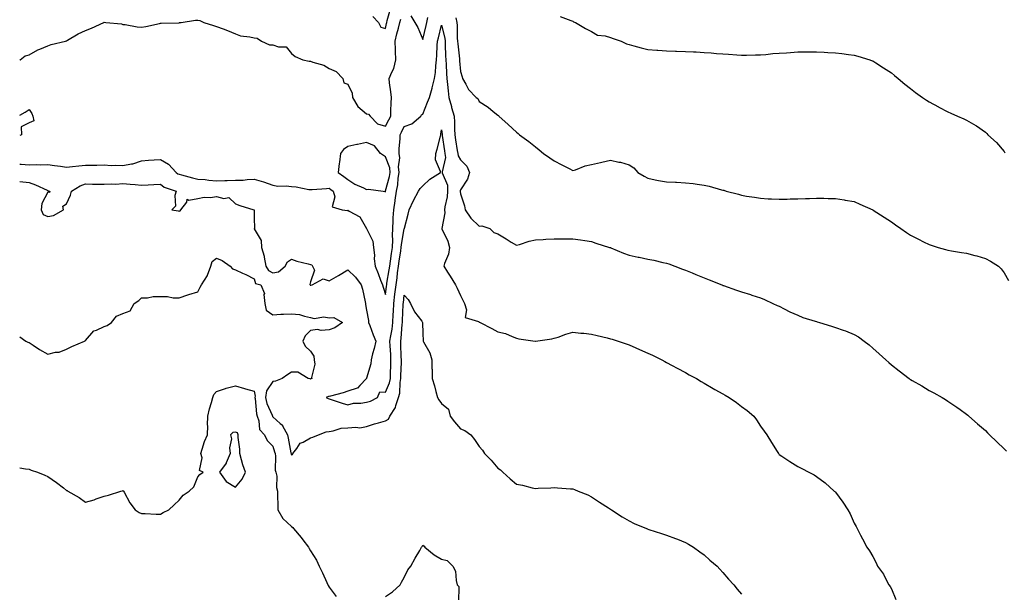
# Model space of a CAD drawing. Units: inches. Extents: x 926243 to 928883, y 7237178 to 7239818.
# Drawn here: x 926243 to 926768, y 7237678 to 7237983 of the extents above; entities that cross this region are included whole.
import ezdxf

# ---------------------------------------------------------------- set-up
doc = ezdxf.new("R2010")
doc.units = ezdxf.units.IN
doc.header["$MEASUREMENT"] = 0
doc.layers.add('Contour_92627237', color=7, linetype='Continuous', true_color=0x01c921)

msp = doc.modelspace()

# ---------------------------------------------------------------- linework, layer by layer
at = {"layer": 'Contour_92627237'}
for points in [[(926431.27, 7237985.13, 3247), (926434.45, 7237981.92, 3247), (926435.59, 7237979.46, 3247), (926438.05, 7237978.59, 3247), (926438.63, 7237981.34, 3247), (926438.77, 7237981.92, 3247), (926439.05, 7237982.92, 3247), (926440.73, 7237989.24, 3247)], [(926243, 7237961.84, 3246), (926243.31, 7237961.92, 3246), (926245.84, 7237964.13, 3246), (926248.05, 7237964.67, 3246), (926252.7, 7237967.27, 3246), (926253.74, 7237967.61, 3246), (926258.05, 7237969.4, 3246), (926259.82, 7237970.15, 3246), (926267.45, 7237971.92, 3246), (926267.91, 7237972.07, 3246), (926268.05, 7237972.13, 3246), (926268.53, 7237972.41, 3246), (926274.19, 7237975.78, 3246), (926278.05, 7237977.65, 3246), (926281.22, 7237978.76, 3246), (926287.89, 7237981.92, 3246), (926287.98, 7237981.99, 3246), (926288.05, 7237982.04, 3246), (926288.14, 7237982.02, 3246), (926289, 7237981.92, 3246), (926297.21, 7237981.08, 3246), (926298.05, 7237980.83, 3246), (926299.21, 7237980.76, 3246), (926305.65, 7237979.53, 3246), (926308.05, 7237979.43, 3246), (926310.26, 7237979.71, 3246), (926317.52, 7237981.39, 3246), (926318.05, 7237981.47, 3246), (926318.46, 7237981.51, 3246), (926327.88, 7237981.74, 3246), (926328.05, 7237981.76, 3246), (926328.18, 7237981.79, 3246), (926329.18, 7237981.92, 3246), (926336.79, 7237983.18, 3246), (926338.05, 7237983.1, 3246), (926339.02, 7237982.89, 3246), (926341.2, 7237981.92, 3246), (926346.35, 7237980.21, 3246), (926348.05, 7237979.79, 3246), (926351.51, 7237978.45, 3246), (926353.79, 7237977.66, 3246), (926358.05, 7237975.84, 3246), (926360.84, 7237974.71, 3246), (926365.7, 7237974.26, 3246), (926368.05, 7237973.67, 3246), (926369.57, 7237973.44, 3246), (926371.94, 7237971.92, 3246), (926376.16, 7237970.04, 3246), (926378.05, 7237969.98, 3246), (926381.05, 7237968.92, 3246), (926385.05, 7237968.92, 3246), (926388.05, 7237965.4, 3246), (926389.92, 7237963.79, 3246), (926394.02, 7237961.92, 3246), (926397.34, 7237961.21, 3246), (926398.05, 7237961.18, 3246), (926399.29, 7237960.68, 3246), (926405.15, 7237959.02, 3246), (926408.05, 7237957.3, 3246), (926411.85, 7237955.73, 3246), (926415.34, 7237951.92, 3246), (926415.85, 7237949.71, 3246), (926418.05, 7237949.04, 3246), (926420.36, 7237944.23, 3246), (926420.51, 7237941.92, 3246), (926423.27, 7237937.14, 3246), (926428.05, 7237933.12, 3246), (926429.1, 7237932.97, 3246), (926430.01, 7237931.92, 3246), (926433.91, 7237927.78, 3246), (926438.05, 7237926.49, 3246), (926439.96, 7237930.01, 3246), (926440.89, 7237931.92, 3246), (926441.03, 7237934.9, 3246), (926441.17, 7237938.8, 3246), (926441.32, 7237941.92, 3246), (926441.03, 7237944.9, 3246), (926440.27, 7237949.7, 3246), (926440.03, 7237951.92, 3246), (926441.42, 7237955.29, 3246), (926442.63, 7237957.35, 3246), (926443.65, 7237961.92, 3246), (926443.46, 7237966.51, 3246), (926443.46, 7237967.33, 3246), (926443.25, 7237971.92, 3246), (926444.15, 7237975.82, 3246), (926444.98, 7237978.85, 3246), (926445.74, 7237981.92, 3246), (926446.24, 7237983.73, 3246)], [(926451.6, 7237985.46, 3246), (926453.77, 7237981.92, 3246), (926455.34, 7237979.21, 3246), (926458.05, 7237972.76, 3246), (926459.71, 7237980.27, 3246), (926460.11, 7237981.92, 3246), (926460.61, 7237984.49, 3246)], [(926475.69, 7237984.28, 3246), (926476.15, 7237981.92, 3246), (926476.38, 7237980.25, 3246), (926476.39, 7237973.58, 3246), (926476.57, 7237971.92, 3246), (926476.66, 7237970.53, 3246), (926477.57, 7237962.4, 3246), (926477.61, 7237961.92, 3246), (926477.63, 7237961.5, 3246), (926478.05, 7237955.64, 3246), (926479.06, 7237952.94, 3246), (926479.25, 7237951.92, 3246), (926480.94, 7237949.03, 3246), (926482.32, 7237946.19, 3246), (926486.43, 7237941.92, 3246), (926487.39, 7237941.26, 3246), (926488.05, 7237939.72, 3246), (926492.8, 7237936.67, 3246), (926495.55, 7237934.42, 3246), (926498.05, 7237932.44, 3246), (926498.32, 7237932.19, 3246), (926498.62, 7237931.92, 3246), (926503.57, 7237927.44, 3246), (926508.05, 7237923.38, 3246), (926508.82, 7237922.68, 3246), (926509.65, 7237921.92, 3246), (926514.49, 7237918.37, 3246), (926518.05, 7237915.54, 3246), (926520.11, 7237913.97, 3246), (926522.38, 7237911.92, 3246), (926525.73, 7237909.6, 3246), (926528.05, 7237908.07, 3246), (926532.13, 7237905.99, 3246), (926536.04, 7237903.93, 3246), (926538.05, 7237902.89, 3246), (926539.42, 7237903.29, 3246), (926544.54, 7237905.43, 3246), (926548.05, 7237906.19, 3246), (926552.83, 7237907.14, 3246), (926553.5, 7237907.37, 3246), (926558.05, 7237908.5, 3246), (926562.54, 7237907.44, 3246), (926563.44, 7237907.31, 3246), (926568.05, 7237905.89, 3246), (926570.5, 7237904.36, 3246), (926572.75, 7237901.92, 3246), (926575.98, 7237899.85, 3246), (926578.05, 7237898.75, 3246), (926581.98, 7237897.99, 3246), (926583.73, 7237897.6, 3246), (926588.05, 7237896.83, 3246), (926592.8, 7237896.67, 3246), (926593.35, 7237896.62, 3246), (926598.05, 7237896.42, 3246), (926602.14, 7237896.01, 3246), (926604.38, 7237895.59, 3246), (926608.05, 7237895.15, 3246), (926610.68, 7237894.55, 3246), (926617.35, 7237892.62, 3246), (926618.05, 7237892.45, 3246), (926618.47, 7237892.34, 3246), (926619.78, 7237891.92, 3246), (926626.38, 7237890.25, 3246), (926628.05, 7237889.75, 3246), (926630.68, 7237889.28, 3246), (926634.82, 7237888.7, 3246), (926638.05, 7237888.08, 3246), (926642.12, 7237887.85, 3246), (926643.96, 7237887.83, 3246), (926648.05, 7237887.57, 3246), (926652.34, 7237887.63, 3246), (926653.86, 7237887.73, 3246), (926658.05, 7237887.77, 3246), (926662.05, 7237887.92, 3246), (926664.16, 7237888.03, 3246), (926668.05, 7237888.17, 3246), (926671.89, 7237888.08, 3246), (926674.14, 7237888.01, 3246), (926678.05, 7237887.92, 3246), (926682.77, 7237887.2, 3246), (926683.25, 7237887.13, 3246), (926688.05, 7237886.43, 3246), (926691.16, 7237885.04, 3246), (926697.97, 7237881.92, 3246), (926698.03, 7237881.89, 3246), (926698.05, 7237881.89, 3246), (926698.14, 7237881.82, 3246), (926704.09, 7237877.96, 3246), (926708.05, 7237875.53, 3246), (926710.14, 7237874.01, 3246), (926713, 7237871.92, 3246), (926715.98, 7237869.85, 3246), (926718.05, 7237868.39, 3246), (926722.36, 7237866.23, 3246), (926725.11, 7237864.86, 3246), (926728.05, 7237863.4, 3246), (926729.18, 7237863.05, 3246), (926732.95, 7237861.92, 3246), (926736.83, 7237860.7, 3246), (926738.05, 7237860.36, 3246), (926739.89, 7237860.07, 3246), (926745.32, 7237859.19, 3246), (926748.05, 7237858.77, 3246), (926752.35, 7237857.62, 3246), (926753.47, 7237857.35, 3246), (926758.05, 7237856.03, 3246), (926760.75, 7237854.62, 3246), (926765.01, 7237851.92, 3246), (926766.52, 7237850.39, 3246), (926768.05, 7237848.4, 3246), (926770.38, 7237844.25, 3246)], [(926531.28, 7237985.15, 3247), (926537, 7237982.97, 3247), (926538.05, 7237982.52, 3247), (926538.4, 7237982.26, 3247), (926539.45, 7237981.92, 3247), (926544.76, 7237978.64, 3247), (926548.05, 7237977.09, 3247), (926551.24, 7237975.11, 3247), (926555.3, 7237974.67, 3247), (926558.05, 7237973.79, 3247), (926559.53, 7237973.39, 3247), (926563.76, 7237971.92, 3247), (926566.67, 7237970.54, 3247), (926568.05, 7237970.08, 3247), (926570.52, 7237969.45, 3247), (926574.48, 7237968.35, 3247), (926578.05, 7237967.5, 3247), (926582.81, 7237967.16, 3247), (926583.27, 7237967.14, 3247), (926588.05, 7237966.77, 3247), (926592.76, 7237966.64, 3247), (926593.37, 7237966.6, 3247), (926598.05, 7237966.44, 3247), (926602.4, 7237966.27, 3247), (926603.84, 7237966.14, 3247), (926608.05, 7237965.94, 3247), (926611.84, 7237965.71, 3247), (926614.62, 7237965.35, 3247), (926618.05, 7237965.08, 3247), (926621.06, 7237964.93, 3247), (926625.41, 7237964.57, 3247), (926628.05, 7237964.42, 3247), (926630.6, 7237964.47, 3247), (926635.39, 7237964.59, 3247), (926638.05, 7237964.64, 3247), (926641.01, 7237964.88, 3247), (926644.68, 7237965.29, 3247), (926648.05, 7237965.54, 3247), (926651.89, 7237965.77, 3247), (926654.02, 7237965.94, 3247), (926658.05, 7237966.16, 3247), (926662.28, 7237966.16, 3247), (926663.78, 7237966.19, 3247), (926668.05, 7237966.19, 3247), (926672.12, 7237965.98, 3247), (926674.07, 7237965.89, 3247), (926678.05, 7237965.7, 3247), (926681.42, 7237965.3, 3247), (926685.13, 7237964.85, 3247), (926688.05, 7237964.49, 3247), (926690.01, 7237963.87, 3247), (926696.37, 7237961.92, 3247), (926697.63, 7237961.5, 3247), (926698.05, 7237961.35, 3247), (926699.65, 7237960.33, 3247), (926703.76, 7237957.63, 3247), (926708.05, 7237954.97, 3247), (926709.66, 7237953.52, 3247), (926711.56, 7237951.92, 3247), (926715.1, 7237948.96, 3247), (926718.05, 7237946.69, 3247), (926720.74, 7237944.61, 3247), (926724.47, 7237941.92, 3247), (926726.56, 7237940.44, 3247), (926728.05, 7237939.46, 3247), (926732.99, 7237936.86, 3247), (926733.26, 7237936.71, 3247), (926738.05, 7237934.16, 3247), (926739.67, 7237933.54, 3247), (926743.25, 7237931.92, 3247), (926746.55, 7237930.43, 3247), (926748.05, 7237929.74, 3247), (926753.02, 7237926.89, 3247), (926753.26, 7237926.71, 3247), (926758.05, 7237923.3, 3247), (926758.79, 7237922.66, 3247), (926759.41, 7237921.92, 3247), (926763.98, 7237917.85, 3247), (926768.05, 7237912.98, 3247), (926768.5, 7237912.37, 3247)], [(926243, 7237906.32, 3245), (926243.7, 7237906.27, 3245), (926248.05, 7237905.91, 3245), (926252.21, 7237906.08, 3245), (926254.09, 7237905.88, 3245), (926258.05, 7237906.08, 3245), (926261.63, 7237905.5, 3245), (926264.78, 7237905.19, 3245), (926268.05, 7237904.71, 3245), (926271.15, 7237905.02, 3245), (926274.63, 7237905.34, 3245), (926278.05, 7237905.68, 3245), (926281.96, 7237905.83, 3245), (926284.19, 7237905.79, 3245), (926288.05, 7237905.94, 3245), (926291.78, 7237905.65, 3245), (926294.14, 7237905.83, 3245), (926298.05, 7237905.59, 3245), (926302.67, 7237906.54, 3245), (926303.43, 7237906.54, 3245), (926308.05, 7237908.13, 3245), (926311.62, 7237908.35, 3245), (926314.79, 7237908.66, 3245), (926318.05, 7237908.87, 3245), (926322.33, 7237906.21, 3245), (926326.51, 7237901.92, 3245), (926327.35, 7237901.23, 3245), (926328.05, 7237900.89, 3245), (926329.38, 7237900.59, 3245), (926335.1, 7237898.96, 3245), (926338.05, 7237898.37, 3245), (926341.94, 7237898.03, 3245), (926343.87, 7237897.74, 3245), (926348.05, 7237897.43, 3245), (926352.42, 7237897.55, 3245), (926353.69, 7237897.56, 3245), (926358.05, 7237897.68, 3245), (926362.15, 7237897.82, 3245), (926364.29, 7237898.15, 3245), (926368.05, 7237898.31, 3245), (926373.03, 7237896.9, 3245), (926373.1, 7237896.86, 3245), (926378.05, 7237895.01, 3245), (926380.69, 7237894.56, 3245), (926385.19, 7237894.78, 3245), (926388.05, 7237894.45, 3245), (926390.39, 7237894.26, 3245), (926397.18, 7237892.79, 3245), (926398.05, 7237892.7, 3245), (926398.95, 7237892.82, 3245), (926406.72, 7237893.25, 3245), (926408.05, 7237893.45, 3245), (926408.93, 7237892.8, 3245), (926410.18, 7237891.92, 3245), (926411.12, 7237888.84, 3245), (926409.7, 7237883.57, 3245), (926414.91, 7237881.92, 3245), (926417.78, 7237881.65, 3245), (926418.05, 7237881.68, 3245), (926418.79, 7237881.18, 3245), (926424.4, 7237878.27, 3245), (926428.03, 7237871.94, 3245), (926428.05, 7237871.91, 3245), (926431.38, 7237865.24, 3245), (926431.79, 7237861.92, 3245), (926432.16, 7237857.81, 3245), (926432.02, 7237855.88, 3245), (926432.55, 7237851.92, 3245), (926434.18, 7237848.05, 3245), (926435.5, 7237844.47, 3245), (926436.5, 7237841.92, 3245), (926436.79, 7237840.65, 3245), (926438.05, 7237836.73, 3245), (926438.7, 7237841.28, 3245), (926438.78, 7237841.92, 3245), (926438.89, 7237842.77, 3245), (926440.06, 7237849.91, 3245), (926440.33, 7237851.92, 3245), (926440.73, 7237854.6, 3245), (926441.33, 7237858.64, 3245), (926441.82, 7237861.92, 3245), (926441.98, 7237865.85, 3245), (926441.78, 7237868.2, 3245), (926441.97, 7237871.92, 3245), (926442.18, 7237876.05, 3245), (926442.23, 7237877.74, 3245), (926442.46, 7237881.92, 3245), (926443.25, 7237886.72, 3245), (926443.3, 7237887.17, 3245), (926444.02, 7237891.92, 3245), (926444.68, 7237895.3, 3245), (926444.91, 7237898.79, 3245), (926445.4, 7237901.92, 3245), (926445.11, 7237904.86, 3245), (926445.81, 7237909.68, 3245), (926445.42, 7237911.92, 3245), (926445.4, 7237914.58, 3245), (926445.93, 7237919.8, 3245), (926445.91, 7237921.92, 3245), (926446.64, 7237923.33, 3245), (926448.05, 7237926.33, 3245), (926452.23, 7237927.74, 3245), (926456.95, 7237931.92, 3245), (926457.39, 7237932.58, 3245), (926458.05, 7237932.9, 3245), (926460.59, 7237939.38, 3245), (926461.65, 7237941.92, 3245), (926463.07, 7237946.89, 3245), (926463.08, 7237946.96, 3245), (926464.26, 7237951.92, 3245), (926464.71, 7237955.26, 3245), (926464.92, 7237958.8, 3245), (926465.29, 7237961.92, 3245), (926465.51, 7237964.46, 3245), (926465.7, 7237969.57, 3245), (926465.88, 7237971.92, 3245), (926466.29, 7237973.68, 3245), (926468.05, 7237980.51, 3245), (926469.69, 7237973.56, 3245), (926469.87, 7237971.92, 3245), (926470, 7237969.98, 3245), (926470.17, 7237964.04, 3245), (926470.33, 7237961.92, 3245), (926470.47, 7237959.5, 3245), (926470.71, 7237954.58, 3245), (926470.87, 7237951.92, 3245), (926471.18, 7237948.79, 3245), (926471.55, 7237945.43, 3245), (926471.89, 7237941.92, 3245), (926473.22, 7237937.1, 3245), (926473.36, 7237936.61, 3245), (926474.69, 7237931.92, 3245), (926474.88, 7237928.75, 3245), (926474.92, 7237925.05, 3245), (926475.09, 7237921.92, 3245), (926475.48, 7237919.35, 3245), (926476.39, 7237913.58, 3245), (926476.64, 7237911.92, 3245), (926476.8, 7237910.68, 3245), (926478.05, 7237908.59, 3245), (926481.41, 7237905.29, 3245), (926482.98, 7237901.92, 3245), (926481.77, 7237898.21, 3245), (926478.05, 7237892.55, 3245), (926477.86, 7237892.11, 3245), (926477.86, 7237891.92, 3245), (926477.86, 7237891.72, 3245), (926478.05, 7237890.46, 3245), (926480.18, 7237884.05, 3245), (926480.6, 7237881.92, 3245), (926483.56, 7237877.44, 3245), (926488.05, 7237873.16, 3245), (926489.48, 7237873.35, 3245), (926493.83, 7237871.92, 3245), (926495.95, 7237869.82, 3245), (926498.05, 7237869.06, 3245), (926502.53, 7237866.4, 3245), (926505.21, 7237864.76, 3245), (926508.05, 7237863.03, 3245), (926509.57, 7237863.43, 3245), (926514.7, 7237865.27, 3245), (926518.05, 7237865.98, 3245), (926522.23, 7237866.11, 3245), (926523.6, 7237866.37, 3245), (926528.05, 7237866.47, 3245), (926532.66, 7237866.53, 3245), (926533.56, 7237866.41, 3245), (926538.05, 7237866.49, 3245), (926542.02, 7237865.89, 3245), (926544.45, 7237865.51, 3245), (926548.05, 7237864.97, 3245), (926550.34, 7237864.21, 3245), (926557.63, 7237861.92, 3245), (926557.95, 7237861.82, 3245), (926558.05, 7237861.79, 3245), (926558.26, 7237861.71, 3245), (926565.03, 7237858.9, 3245), (926568.05, 7237857.75, 3245), (926572.88, 7237856.75, 3245), (926573.31, 7237856.66, 3245), (926578.05, 7237855.67, 3245), (926581.17, 7237855.05, 3245), (926586.08, 7237853.89, 3245), (926588.05, 7237853.47, 3245), (926589.22, 7237853.09, 3245), (926592.4, 7237851.92, 3245), (926596.5, 7237850.37, 3245), (926598.05, 7237849.75, 3245), (926601.71, 7237848.26, 3245), (926603.62, 7237847.49, 3245), (926608.05, 7237845.68, 3245), (926610.73, 7237844.61, 3245), (926617.4, 7237841.92, 3245), (926617.86, 7237841.73, 3245), (926618.05, 7237841.66, 3245), (926618.46, 7237841.51, 3245), (926625.24, 7237839.12, 3245), (926628.05, 7237838.14, 3245), (926632.86, 7237836.73, 3245), (926633.47, 7237836.49, 3245), (926638.05, 7237834.94, 3245), (926640.21, 7237834.08, 3245), (926644.77, 7237831.92, 3245), (926647.07, 7237830.94, 3245), (926648.05, 7237830.55, 3245), (926650.8, 7237829.18, 3245), (926653.71, 7237827.58, 3245), (926658.05, 7237825.77, 3245), (926660.71, 7237824.58, 3245), (926667.35, 7237822.62, 3245), (926668.05, 7237822.37, 3245), (926668.4, 7237822.26, 3245), (926669.59, 7237821.92, 3245), (926675.97, 7237819.84, 3245), (926678.05, 7237819.18, 3245), (926682.25, 7237817.71, 3245), (926683.48, 7237817.35, 3245), (926688.05, 7237815.46, 3245), (926690.38, 7237814.25, 3245), (926693.47, 7237811.92, 3245), (926695.98, 7237809.86, 3245), (926698.05, 7237808.15, 3245), (926701.35, 7237805.21, 3245), (926704.87, 7237801.92, 3245), (926706.56, 7237800.43, 3245), (926708.05, 7237799.18, 3245), (926712.1, 7237795.97, 3245), (926717.47, 7237791.92, 3245), (926717.8, 7237791.68, 3245), (926718.05, 7237791.5, 3245), (926719.06, 7237790.9, 3245), (926724.11, 7237787.98, 3245), (926728.05, 7237785.64, 3245), (926730.54, 7237784.41, 3245), (926734.92, 7237781.92, 3245), (926736.82, 7237780.7, 3245), (926738.05, 7237779.87, 3245), (926742.82, 7237776.69, 3245), (926744.51, 7237775.46, 3245), (926748.05, 7237772.94, 3245), (926748.6, 7237772.48, 3245), (926749.23, 7237771.92, 3245), (926753.91, 7237767.78, 3245), (926758.05, 7237764.15, 3245), (926759.18, 7237763.04, 3245), (926760.32, 7237761.92, 3245), (926764.24, 7237758.1, 3245), (926768.05, 7237754.37, 3245), (926769.25, 7237753.12, 3245)], [(926243, 7237932.38, 3245), (926245.88, 7237934.09, 3245), (926248.05, 7237935.39, 3245), (926249.44, 7237933.31, 3245), (926249.93, 7237931.92, 3245), (926250.56, 7237929.41, 3245), (926248.05, 7237928.38, 3245), (926243.7, 7237926.27, 3245), (926243.96, 7237921.92, 3245), (926243, 7237921.59, 3245)], [(926243, 7237896.98, 3244), (926243.1, 7237896.97, 3244), (926248.05, 7237896.46, 3244), (926251.46, 7237895.33, 3244), (926257.6, 7237892.37, 3244), (926258.05, 7237892.18, 3244), (926258.26, 7237892.13, 3244), (926259.16, 7237891.92, 3244), (926258.83, 7237891.14, 3244), (926258.05, 7237891.4, 3244), (926254.73, 7237885.24, 3244), (926254.46, 7237881.92, 3244), (926255.55, 7237879.43, 3244), (926258.05, 7237878.35, 3244), (926261.06, 7237878.91, 3244), (926266.36, 7237881.92, 3244), (926266, 7237883.96, 3244), (926268.05, 7237885.1, 3244), (926270.12, 7237889.85, 3244), (926270.62, 7237891.92, 3244), (926275.18, 7237894.79, 3244), (926278.05, 7237895.75, 3244), (926281.81, 7237895.68, 3244), (926284.3, 7237895.67, 3244), (926288.05, 7237895.61, 3244), (926291.91, 7237895.79, 3244), (926294.26, 7237895.71, 3244), (926298.05, 7237895.91, 3244), (926301.84, 7237895.71, 3244), (926304.6, 7237895.38, 3244), (926308.05, 7237895.16, 3244), (926311.44, 7237895.31, 3244), (926314.51, 7237895.46, 3244), (926318.05, 7237895.62, 3244), (926320.14, 7237894.01, 3244), (926326.42, 7237891.92, 3244), (926325.69, 7237889.57, 3244), (926326.1, 7237883.87, 3244), (926324.08, 7237881.92, 3244), (926327.57, 7237881.44, 3244), (926328.05, 7237881.24, 3244), (926328.53, 7237881.44, 3244), (926328.98, 7237881.92, 3244), (926332.2, 7237886.07, 3244), (926332.41, 7237887.56, 3244), (926333.2, 7237887.08, 3244), (926338.05, 7237887.91, 3244), (926341.35, 7237888.63, 3244), (926344.71, 7237888.59, 3244), (926348.05, 7237889.08, 3244), (926351.92, 7237888.05, 3244), (926354.56, 7237888.43, 3244), (926358.05, 7237885.18, 3244), (926360.35, 7237884.22, 3244), (926367.88, 7237881.92, 3244), (926368.01, 7237881.88, 3244), (926368.05, 7237877.75, 3244), (926368.16, 7237872.03, 3244), (926368.11, 7237871.92, 3244), (926368.12, 7237871.85, 3244), (926371.77, 7237865.63, 3244), (926371.92, 7237861.92, 3244), (926373.33, 7237857.19, 3244), (926373.36, 7237856.61, 3244), (926374.33, 7237851.92, 3244), (926375.74, 7237849.61, 3244), (926378.05, 7237848.29, 3244), (926381.12, 7237848.85, 3244), (926384.59, 7237851.92, 3244), (926385.76, 7237854.21, 3244), (926388.05, 7237855.68, 3244), (926390.76, 7237854.63, 3244), (926396.91, 7237853.06, 3244), (926398.05, 7237852.69, 3244), (926398.73, 7237852.6, 3244), (926399.17, 7237851.92, 3244), (926400.28, 7237849.69, 3244), (926398.05, 7237843.6, 3244), (926397.78, 7237842.18, 3244), (926397.84, 7237841.92, 3244), (926397.92, 7237841.79, 3244), (926398.05, 7237841.74, 3244), (926398.26, 7237841.71, 3244), (926398.92, 7237841.92, 3244), (926404.9, 7237845.07, 3244), (926408.05, 7237844.04, 3244), (926413.01, 7237846.87, 3244), (926413.06, 7237846.91, 3244), (926418.05, 7237849.94, 3244), (926422.14, 7237846.01, 3244), (926425.18, 7237841.92, 3244), (926425.79, 7237839.66, 3244), (926427.18, 7237832.8, 3244), (926427.39, 7237831.92, 3244), (926427.51, 7237831.38, 3244), (926428.05, 7237828.38, 3244), (926428.97, 7237822.85, 3244), (926429.08, 7237821.92, 3244), (926429.72, 7237820.25, 3244), (926431.45, 7237815.32, 3244), (926432.92, 7237811.92, 3244), (926432.06, 7237807.91, 3244), (926431.21, 7237805.07, 3244), (926430.42, 7237801.92, 3244), (926430.24, 7237799.73, 3244), (926428.05, 7237792.19, 3244), (926427.98, 7237791.99, 3244), (926427.96, 7237791.92, 3244), (926424.4, 7237788.27, 3244), (926423.08, 7237786.89, 3244), (926423.02, 7237786.88, 3244), (926418.05, 7237785.13, 3244), (926415.61, 7237784.36, 3244), (926408.74, 7237782.6, 3244), (926408.05, 7237782.41, 3244), (926407.67, 7237782.29, 3244), (926406.5, 7237781.92, 3244), (926407.46, 7237781.33, 3244), (926408.05, 7237781.18, 3244), (926409.13, 7237780.84, 3244), (926414.94, 7237778.8, 3244), (926418.05, 7237777.95, 3244), (926421.1, 7237778.87, 3244), (926424.93, 7237778.8, 3244), (926428.05, 7237779.37, 3244), (926430.03, 7237779.94, 3244), (926433.77, 7237781.92, 3244), (926435.14, 7237784.83, 3244), (926438.05, 7237784.76, 3244), (926440.28, 7237789.69, 3244), (926440.71, 7237791.92, 3244), (926440.79, 7237794.66, 3244), (926440.92, 7237799.05, 3244), (926441, 7237801.92, 3244), (926440.87, 7237804.74, 3244), (926440.56, 7237809.41, 3244), (926440.44, 7237811.92, 3244), (926440.86, 7237814.73, 3244), (926441.63, 7237818.34, 3244), (926442.09, 7237821.92, 3244), (926442.25, 7237826.12, 3244), (926442.29, 7237827.67, 3244), (926442.46, 7237831.92, 3244), (926443.09, 7237836.88, 3244), (926443.1, 7237836.97, 3244), (926443.71, 7237841.92, 3244), (926444.24, 7237845.73, 3244), (926444.54, 7237848.41, 3244), (926445.01, 7237851.92, 3244), (926445.4, 7237854.57, 3244), (926446.25, 7237860.12, 3244), (926446.52, 7237861.92, 3244), (926446.58, 7237863.39, 3244), (926448.05, 7237871.72, 3244), (926448.14, 7237871.83, 3244), (926448.2, 7237871.92, 3244), (926448.24, 7237872.11, 3244), (926450.28, 7237879.69, 3244), (926450.73, 7237881.92, 3244), (926453.02, 7237886.89, 3244), (926453.04, 7237886.93, 3244), (926455.75, 7237891.92, 3244), (926456.59, 7237893.38, 3244), (926458.05, 7237894.69, 3244), (926461.76, 7237898.21, 3244), (926467.39, 7237901.92, 3244), (926467.5, 7237902.47, 3244), (926464.81, 7237908.69, 3244), (926465.02, 7237911.92, 3244), (926465.6, 7237914.37, 3244), (926467.42, 7237921.29, 3244), (926467.57, 7237921.92, 3244), (926467.65, 7237922.31, 3244), (926468.05, 7237924.53, 3244), (926468.3, 7237922.17, 3244), (926468.31, 7237921.92, 3244), (926468.36, 7237921.61, 3244), (926469.57, 7237913.44, 3244), (926469.81, 7237911.92, 3244), (926470.07, 7237909.9, 3244), (926468.27, 7237902.13, 3244), (926468.34, 7237901.92, 3244), (926468.34, 7237901.63, 3244), (926471.19, 7237895.06, 3244), (926471.21, 7237891.92, 3244), (926471.08, 7237888.89, 3244), (926469.69, 7237883.56, 3244), (926469.58, 7237881.92, 3244), (926469.7, 7237880.27, 3244), (926468.06, 7237871.94, 3244), (926468.08, 7237871.89, 3244), (926471.31, 7237865.18, 3244), (926472.19, 7237861.92, 3244), (926471.69, 7237858.28, 3244), (926469.51, 7237853.38, 3244), (926469.16, 7237851.92, 3244), (926471.22, 7237848.75, 3244), (926472.68, 7237846.55, 3244), (926475.46, 7237841.92, 3244), (926476.34, 7237840.2, 3244), (926478.05, 7237836.3, 3244), (926479.6, 7237833.47, 3244), (926480.25, 7237831.92, 3244), (926481.39, 7237828.57, 3244), (926480.62, 7237824.49, 3244), (926487.66, 7237822.3, 3244), (926488.05, 7237822.04, 3244), (926488.17, 7237822.04, 3244), (926488.53, 7237821.92, 3244), (926494.82, 7237818.7, 3244), (926498.05, 7237816.85, 3244), (926502.14, 7237816.01, 3244), (926505.67, 7237814.3, 3244), (926508.05, 7237813.5, 3244), (926509.21, 7237813.07, 3244), (926518, 7237811.97, 3244), (926518.05, 7237811.96, 3244), (926518.09, 7237811.97, 3244), (926526.89, 7237813.07, 3244), (926528.05, 7237813.41, 3244), (926530.22, 7237814.09, 3244), (926534.31, 7237815.66, 3244), (926538.05, 7237816.62, 3244), (926542.26, 7237816.14, 3244), (926543.89, 7237816.07, 3244), (926548.05, 7237815.65, 3244), (926550.96, 7237814.83, 3244), (926556.35, 7237813.63, 3244), (926558.05, 7237813.19, 3244), (926559, 7237812.88, 3244), (926562.15, 7237811.92, 3244), (926566.51, 7237810.38, 3244), (926568.05, 7237809.9, 3244), (926571.65, 7237808.32, 3244), (926573.58, 7237807.45, 3244), (926578.05, 7237805.56, 3244), (926580.47, 7237804.34, 3244), (926585.53, 7237801.92, 3244), (926587.17, 7237801.04, 3244), (926588.05, 7237800.59, 3244), (926591, 7237798.96, 3244), (926593.63, 7237797.51, 3244), (926598.05, 7237795.15, 3244), (926600.12, 7237793.99, 3244), (926603.9, 7237791.92, 3244), (926606.5, 7237790.37, 3244), (926608.05, 7237789.47, 3244), (926612.85, 7237786.71, 3244), (926613.79, 7237786.18, 3244), (926618.05, 7237783.73, 3244), (926619.23, 7237783.09, 3244), (926621.32, 7237781.92, 3244), (926625.31, 7237779.18, 3244), (926628.05, 7237777.04, 3244), (926631.05, 7237774.92, 3244), (926634.56, 7237771.92, 3244), (926636.06, 7237769.93, 3244), (926638.05, 7237766.56, 3244), (926640.09, 7237763.95, 3244), (926641.55, 7237761.92, 3244), (926644, 7237757.88, 3244), (926647, 7237752.97, 3244), (926647.64, 7237751.92, 3244), (926647.83, 7237751.7, 3244), (926648.05, 7237751.42, 3244), (926649.45, 7237750.52, 3244), (926653.82, 7237747.69, 3244), (926658.05, 7237744.98, 3244), (926660.1, 7237743.97, 3244), (926663.87, 7237741.92, 3244), (926666.71, 7237740.58, 3244), (926668.05, 7237739.76, 3244), (926672.52, 7237736.39, 3244), (926677.47, 7237731.92, 3244), (926677.78, 7237731.65, 3244), (926678.05, 7237731.33, 3244), (926682.07, 7237725.93, 3244), (926684.71, 7237721.92, 3244), (926685.87, 7237719.74, 3244), (926688.05, 7237714.86, 3244), (926689.1, 7237712.97, 3244), (926689.69, 7237711.92, 3244), (926691.5, 7237708.47, 3244), (926692.57, 7237706.44, 3244), (926694.89, 7237701.92, 3244), (926696.18, 7237700.05, 3244), (926698.05, 7237697.02, 3244), (926699.79, 7237693.67, 3244), (926700.5, 7237691.92, 3244), (926703.64, 7237687.52, 3244), (926704.73, 7237685.24, 3244), (926706.54, 7237681.92, 3244), (926707.22, 7237681.1, 3244), (926708.05, 7237679.74, 3244), (926710.25, 7237674.12, 3244)], [(926243, 7237814.12, 3243), (926246.31, 7237811.92, 3243), (926247.43, 7237811.3, 3243), (926248.05, 7237811.14, 3243), (926250.18, 7237809.79, 3243), (926253.65, 7237807.52, 3243), (926258.05, 7237805.03, 3243), (926262.07, 7237805.93, 3243), (926263.98, 7237805.98, 3243), (926268.05, 7237807.55, 3243), (926270.86, 7237809.12, 3243), (926277.65, 7237811.92, 3243), (926277.93, 7237812.05, 3243), (926278.05, 7237812.22, 3243), (926282.53, 7237817.45, 3243), (926283.91, 7237817.78, 3243), (926288.05, 7237819.72, 3243), (926289.74, 7237820.23, 3243), (926291.9, 7237821.92, 3243), (926294.67, 7237825.3, 3243), (926298.05, 7237826.71, 3243), (926301.86, 7237828.1, 3243), (926304.13, 7237831.92, 3243), (926306.47, 7237833.5, 3243), (926308.05, 7237834.91, 3243), (926311.08, 7237834.96, 3243), (926314.23, 7237835.74, 3243), (926318.05, 7237835.78, 3243), (926321.85, 7237835.72, 3243), (926324.92, 7237835.05, 3243), (926328.05, 7237834.97, 3243), (926332.64, 7237836.51, 3243), (926333.24, 7237836.72, 3243), (926338.05, 7237838.23, 3243), (926339.2, 7237840.77, 3243), (926339.99, 7237841.92, 3243), (926343.12, 7237846.85, 3243), (926343.16, 7237847.03, 3243), (926344.94, 7237851.92, 3243), (926345.68, 7237854.29, 3243), (926348.05, 7237856.12, 3243), (926350.99, 7237854.87, 3243), (926355.24, 7237851.92, 3243), (926356.54, 7237850.42, 3243), (926358.05, 7237849.88, 3243), (926361.75, 7237848.23, 3243), (926363.61, 7237847.48, 3243), (926368.05, 7237845.1, 3243), (926368.85, 7237842.71, 3243), (926371.7, 7237841.92, 3243), (926373.5, 7237837.38, 3243), (926373.24, 7237836.73, 3243), (926373.73, 7237831.92, 3243), (926374.5, 7237828.38, 3243), (926378.05, 7237825.96, 3243), (926382.35, 7237826.23, 3243), (926383.68, 7237826.29, 3243), (926388.05, 7237826.55, 3243), (926392.21, 7237826.08, 3243), (926394.82, 7237825.15, 3243), (926398.05, 7237824.59, 3243), (926400.08, 7237823.94, 3243), (926405.17, 7237824.8, 3243), (926408.05, 7237824.37, 3243), (926410.58, 7237824.45, 3243), (926415.08, 7237821.92, 3243), (926411.03, 7237818.94, 3243), (926408.05, 7237817.86, 3243), (926403.74, 7237817.61, 3243), (926401.84, 7237818.13, 3243), (926398.05, 7237817.66, 3243), (926395.29, 7237814.68, 3243), (926394.05, 7237811.92, 3243), (926395.32, 7237809.19, 3243), (926398.05, 7237806.6, 3243), (926399.96, 7237803.82, 3243), (926400.09, 7237801.92, 3243), (926400.37, 7237799.6, 3243), (926398.63, 7237792.5, 3243), (926398.8, 7237791.92, 3243), (926398.23, 7237791.74, 3243), (926398.05, 7237791.7, 3243), (926397.84, 7237791.71, 3243), (926396.89, 7237791.92, 3243), (926391.42, 7237795.29, 3243), (926388.05, 7237795.34, 3243), (926385.93, 7237794.04, 3243), (926383.05, 7237791.92, 3243), (926379.44, 7237790.53, 3243), (926378.05, 7237790.3, 3243), (926374.63, 7237785.34, 3243), (926374.05, 7237781.92, 3243), (926374.77, 7237778.64, 3243), (926377.63, 7237772.34, 3243), (926377.77, 7237771.92, 3243), (926377.84, 7237771.71, 3243), (926378.05, 7237771.5, 3243), (926382, 7237767.97, 3243), (926383.14, 7237767.02, 3243), (926383.24, 7237766.73, 3243), (926385.75, 7237761.92, 3243), (926386.23, 7237760.1, 3243), (926387.7, 7237752.27, 3243), (926387.78, 7237751.92, 3243), (926387.83, 7237751.7, 3243), (926388.05, 7237751.27, 3243), (926388.47, 7237751.5, 3243), (926388.69, 7237751.92, 3243), (926390.81, 7237754.67, 3243), (926392.56, 7237757.41, 3243), (926394.2, 7237758.06, 3243), (926398.05, 7237760.33, 3243), (926399.37, 7237760.6, 3243), (926402.33, 7237761.92, 3243), (926406.42, 7237763.55, 3243), (926408.05, 7237763.78, 3243), (926410.13, 7237764, 3243), (926414.53, 7237765.45, 3243), (926418.05, 7237765.67, 3243), (926422.22, 7237766.09, 3243), (926424.37, 7237765.59, 3243), (926428.05, 7237766.4, 3243), (926432.25, 7237767.72, 3243), (926434.41, 7237768.28, 3243), (926438.05, 7237769.32, 3243), (926439.68, 7237770.29, 3243), (926440.46, 7237771.92, 3243), (926443.52, 7237776.45, 3243), (926443.6, 7237777.48, 3243), (926445.04, 7237781.92, 3243), (926445.74, 7237784.23, 3243), (926445.88, 7237789.75, 3243), (926446.31, 7237791.92, 3243), (926446.36, 7237793.62, 3243), (926446.55, 7237800.42, 3243), (926446.59, 7237801.92, 3243), (926446.52, 7237803.45, 3243), (926446.35, 7237810.21, 3243), (926446.26, 7237811.92, 3243), (926446.5, 7237813.47, 3243), (926446.97, 7237820.84, 3243), (926447.1, 7237821.92, 3243), (926447.14, 7237822.83, 3243), (926447.54, 7237831.41, 3243), (926447.56, 7237831.92, 3243), (926447.62, 7237832.35, 3243), (926448.05, 7237836.35, 3243), (926450.18, 7237834.05, 3243), (926451.4, 7237831.92, 3243), (926453.59, 7237827.46, 3243), (926457.44, 7237822.53, 3243), (926457.88, 7237821.92, 3243), (926457.92, 7237821.79, 3243), (926458.05, 7237816.01, 3243), (926458.18, 7237812.05, 3243), (926458.26, 7237811.92, 3243), (926458.43, 7237811.55, 3243), (926461.78, 7237805.64, 3243), (926462.73, 7237801.92, 3243), (926462.75, 7237797.22, 3243), (926462.94, 7237796.81, 3243), (926462.95, 7237791.92, 3243), (926464.2, 7237788.07, 3243), (926465.02, 7237784.95, 3243), (926465.92, 7237781.92, 3243), (926466.63, 7237780.5, 3243), (926468.05, 7237778.72, 3243), (926471.73, 7237775.6, 3243), (926472.66, 7237771.92, 3243), (926474.98, 7237768.85, 3243), (926478.05, 7237765.05, 3243), (926480.4, 7237764.27, 3243), (926483.69, 7237761.92, 3243), (926485.57, 7237759.45, 3243), (926488.05, 7237755.69, 3243), (926489.87, 7237753.74, 3243), (926490.98, 7237751.92, 3243), (926494.49, 7237748.37, 3243), (926498.05, 7237744.05, 3243), (926499.35, 7237743.22, 3243), (926500.68, 7237741.92, 3243), (926504.56, 7237738.43, 3243), (926508.05, 7237735.59, 3243), (926511.23, 7237735.1, 3243), (926516.34, 7237733.63, 3243), (926518.05, 7237733.31, 3243), (926519.59, 7237733.46, 3243), (926526.36, 7237733.61, 3243), (926528.05, 7237733.81, 3243), (926529.84, 7237733.71, 3243), (926536.85, 7237733.11, 3243), (926538.05, 7237733.04, 3243), (926538.87, 7237732.74, 3243), (926540.88, 7237731.92, 3243), (926545.96, 7237729.83, 3243), (926548.05, 7237728.9, 3243), (926552.18, 7237726.04, 3243), (926557.01, 7237722.96, 3243), (926558.05, 7237722.28, 3243), (926558.26, 7237722.13, 3243), (926558.59, 7237721.92, 3243), (926564.26, 7237718.13, 3243), (926568.05, 7237715.97, 3243), (926570.76, 7237714.63, 3243), (926577.37, 7237711.92, 3243), (926577.84, 7237711.71, 3243), (926578.05, 7237711.63, 3243), (926578.49, 7237711.48, 3243), (926585.36, 7237709.23, 3243), (926588.05, 7237708.38, 3243), (926592.73, 7237706.6, 3243), (926593.78, 7237706.19, 3243), (926598.05, 7237704.53, 3243), (926599.67, 7237703.54, 3243), (926602.46, 7237701.92, 3243), (926605.68, 7237699.55, 3243), (926608.05, 7237697.89, 3243), (926611.14, 7237695.01, 3243), (926614.92, 7237691.92, 3243), (926616.38, 7237690.25, 3243), (926618.05, 7237688.51, 3243), (926621.01, 7237684.88, 3243), (926623.92, 7237681.92, 3243), (926625.7, 7237679.57, 3243), (926628.05, 7237676.88, 3243)], [(926243, 7237744.39, 3242), (926246.12, 7237743.85, 3242), (926248.05, 7237743.62, 3242), (926249.2, 7237743.06, 3242), (926252.58, 7237741.92, 3242), (926256.48, 7237740.35, 3242), (926258.05, 7237739.7, 3242), (926262.69, 7237736.56, 3242), (926266.41, 7237733.56, 3242), (926268.05, 7237732.26, 3242), (926268.29, 7237732.16, 3242), (926268.7, 7237731.92, 3242), (926274.67, 7237728.53, 3242), (926278.05, 7237726.07, 3242), (926282.75, 7237727.21, 3242), (926283.87, 7237727.74, 3242), (926288.05, 7237729.2, 3242), (926290.31, 7237729.66, 3242), (926296.9, 7237731.92, 3242), (926297.84, 7237732.13, 3242), (926298.05, 7237732.17, 3242), (926298.18, 7237732.06, 3242), (926298.28, 7237731.92, 3242), (926298.64, 7237731.33, 3242), (926301.83, 7237725.7, 3242), (926304.64, 7237721.92, 3242), (926306.68, 7237720.54, 3242), (926308.05, 7237719.92, 3242), (926310, 7237719.98, 3242), (926315.76, 7237719.63, 3242), (926318.05, 7237719.67, 3242), (926319.55, 7237720.42, 3242), (926322.47, 7237721.92, 3242), (926325.46, 7237724.51, 3242), (926328.05, 7237727.12, 3242), (926330.22, 7237729.75, 3242), (926333.46, 7237731.92, 3242), (926335.79, 7237734.19, 3242), (926338.05, 7237739.59, 3242), (926339.16, 7237740.81, 3242), (926340.81, 7237741.92, 3242), (926338.94, 7237742.81, 3242), (926340.25, 7237749.72, 3242), (926339.55, 7237751.92, 3242), (926340.39, 7237754.26, 3242), (926341.56, 7237758.4, 3242), (926343.15, 7237761.92, 3242), (926343.26, 7237766.71, 3242), (926343.22, 7237767.09, 3242), (926343.31, 7237771.92, 3242), (926344.28, 7237775.7, 3242), (926345.22, 7237779.1, 3242), (926345.97, 7237781.92, 3242), (926346.59, 7237783.38, 3242), (926348.05, 7237785.11, 3242), (926352.77, 7237786.64, 3242), (926353.17, 7237786.8, 3242), (926358.05, 7237787.98, 3242), (926362.85, 7237786.72, 3242), (926363.46, 7237786.51, 3242), (926368.05, 7237785.13, 3242), (926368.59, 7237782.46, 3242), (926368.49, 7237781.92, 3242), (926368.62, 7237781.35, 3242), (926369.23, 7237773.09, 3242), (926369.61, 7237771.92, 3242), (926370.5, 7237769.47, 3242), (926370.88, 7237764.75, 3242), (926373.58, 7237761.92, 3242), (926375.02, 7237758.89, 3242), (926378.05, 7237755.81, 3242), (926378.98, 7237752.85, 3242), (926379.19, 7237751.92, 3242), (926379.47, 7237750.49, 3242), (926379.28, 7237743.14, 3242), (926379.7, 7237741.92, 3242), (926380.06, 7237739.91, 3242), (926380.02, 7237733.89, 3242), (926380.58, 7237731.92, 3242), (926380.58, 7237729.38, 3242), (926380.61, 7237724.48, 3242), (926380.61, 7237721.92, 3242), (926383.39, 7237717.26, 3242), (926388.05, 7237712.98, 3242), (926388.66, 7237712.53, 3242), (926389.1, 7237711.92, 3242), (926393.21, 7237707.08, 3242), (926394.08, 7237705.89, 3242), (926397.05, 7237701.92, 3242), (926397.4, 7237701.28, 3242), (926398.05, 7237700.02, 3242), (926401.24, 7237695.1, 3242), (926402.76, 7237691.92, 3242), (926404.5, 7237688.37, 3242), (926406.77, 7237683.2, 3242), (926407.36, 7237681.92, 3242), (926407.6, 7237681.47, 3242), (926408.05, 7237680.58, 3242), (926411.81, 7237675.68, 3242)], [(926438.05, 7237675.67, 3242), (926441.84, 7237678.13, 3242), (926445.88, 7237681.92, 3242), (926446.72, 7237683.25, 3242), (926448.05, 7237685.83, 3242), (926450.02, 7237689.95, 3242), (926451.63, 7237691.92, 3242), (926453.86, 7237696.12, 3242), (926456.41, 7237700.28, 3242), (926457.38, 7237701.92, 3242), (926457.62, 7237702.35, 3242), (926458.05, 7237703.02, 3242), (926458.64, 7237702.51, 3242), (926459.12, 7237701.92, 3242), (926464.04, 7237697.91, 3242), (926468.05, 7237695.59, 3242), (926471.04, 7237694.91, 3242), (926474.09, 7237691.92, 3242), (926475.35, 7237689.22, 3242), (926475.77, 7237684.2, 3242), (926476.38, 7237681.92, 3242), (926477.16, 7237681.03, 3242), (926477.12, 7237672.85, 3242)]]:
    msp.add_polyline3d(points, dxfattribs=at)
for points in [[(926438.05, 7237891.52, 3246), (926438.12, 7237891.85, 3246), (926438.14, 7237892.02, 3246), (926440.29, 7237899.68, 3246), (926440.64, 7237901.92, 3246), (926440.41, 7237904.27, 3246), (926438.05, 7237910.17, 3246), (926437, 7237910.87, 3246), (926435.35, 7237911.92, 3246), (926432.17, 7237916.03, 3246), (926428.05, 7237917.79, 3246), (926423.2, 7237916.76, 3246), (926422.84, 7237916.71, 3246), (926418.05, 7237915.78, 3246), (926415.76, 7237914.21, 3246), (926414.12, 7237911.92, 3246), (926413.56, 7237907.43, 3246), (926413.4, 7237906.57, 3246), (926412.88, 7237901.92, 3246), (926415.83, 7237899.7, 3246), (926418.05, 7237898.13, 3246), (926421.82, 7237895.7, 3246), (926426.37, 7237893.6, 3246), (926428.05, 7237892.73, 3246), (926429.02, 7237892.89, 3246), (926436.77, 7237891.92, 3246), (926437.83, 7237891.7, 3246)], [(926358.05, 7237733.97, 3242), (926361.65, 7237738.32, 3242), (926363.5, 7237741.92, 3242), (926361.99, 7237745.86, 3242), (926361.38, 7237748.58, 3242), (926360.37, 7237751.92, 3242), (926360.48, 7237754.34, 3242), (926359.46, 7237760.51, 3242), (926359.55, 7237761.92, 3242), (926359.13, 7237762.99, 3242), (926358.05, 7237763.4, 3242), (926356.73, 7237763.24, 3242), (926355.46, 7237761.92, 3242), (926356, 7237759.87, 3242), (926354.92, 7237755.05, 3242), (926355.29, 7237751.92, 3242), (926353.2, 7237747.07, 3242), (926353.13, 7237746.84, 3242), (926349.6, 7237741.92, 3242), (926353.14, 7237737.02, 3242)]]:
    msp.add_polyline3d(points, close=True, dxfattribs=at)

doc.saveas('drawing.dxf')
